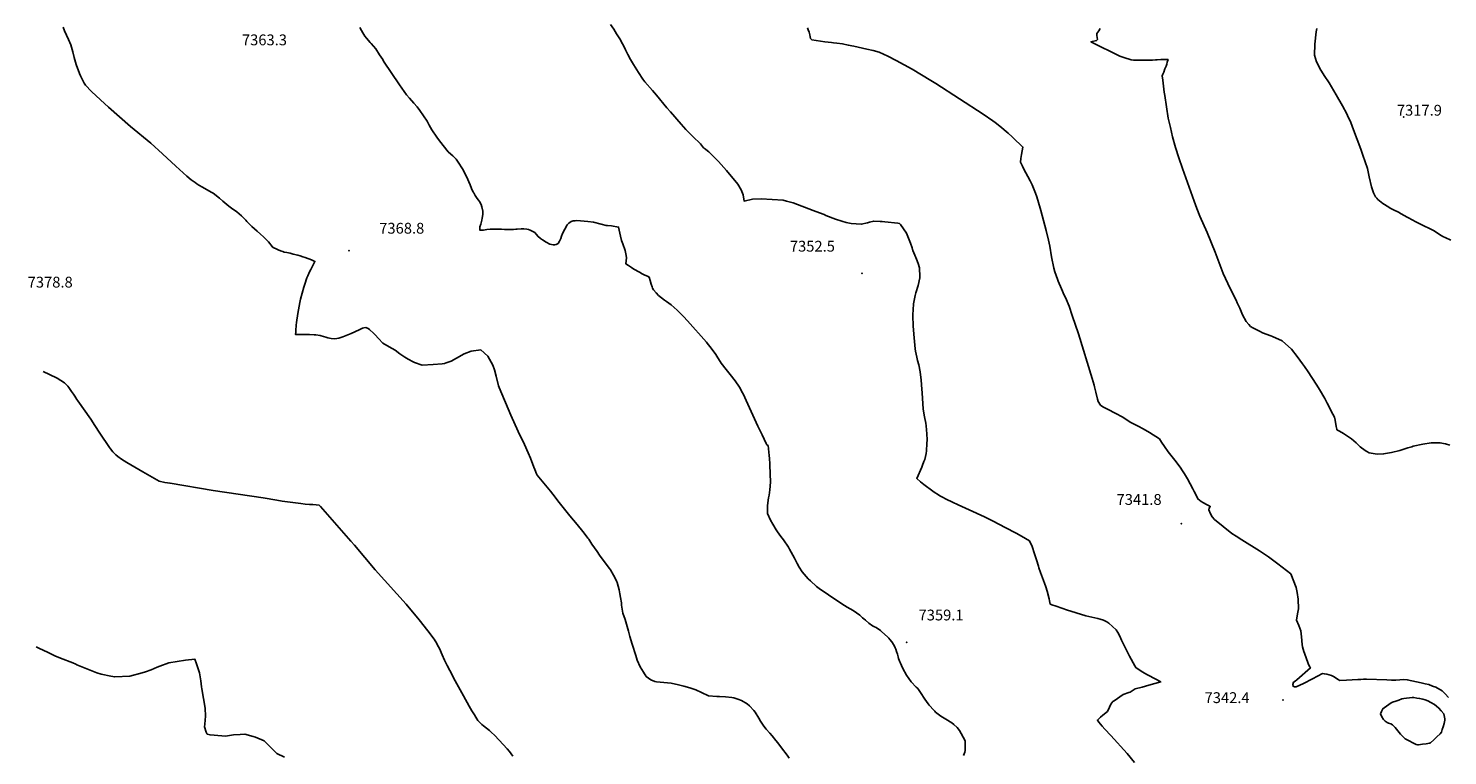
# Model space of a CAD drawing. Units: inches. Extents: x 2572432 to 2577923, y 1534703 to 1540179.
# Drawn here: x 2572460 to 2574727, y 1536323 to 1537484 of the extents above; entities that cross this region are included whole.
import ezdxf
from ezdxf.enums import TextEntityAlignment as Align

# ---------------------------------------------------------------- set-up
doc = ezdxf.new("R2010")
doc.units = ezdxf.units.IN
doc.header["$MEASUREMENT"] = 0
doc.layers.add('tile_2645_04_contour_10ft', color=243, linetype='Continuous')
doc.layers.add('tile_2645_04_spot_elev', color=100, linetype='Continuous')
doc.styles.add('Arial', font='arial.ttf')

msp = doc.modelspace()

# ---------------------------------------------------------------- linework, layer by layer
at = {"layer": 'tile_2645_04_contour_10ft'}
for points, elevation in [([(2572515.8, 1537486.1), (2572518, 1537480.2), (2572524.3, 1537466.6), (2572528.1, 1537457.8), (2572531.2, 1537446.8), (2572533.5, 1537437.8), (2572536.6, 1537426.8), (2572541.7, 1537412.3), (2572543.4, 1537408.6), (2572549.5, 1537396.5), (2572551.7, 1537393.8), (2572560.9, 1537383.4), (2572575.2, 1537369.9), (2572588.1, 1537358.5), (2572623.6, 1537327.7), (2572655.7, 1537300.9), (2572674.7, 1537283.8), (2572695.6, 1537264.3), (2572707.3, 1537253.5), (2572713.4, 1537248.4), (2572720.4, 1537242.6), (2572726.8, 1537237.9), (2572729.5, 1537235.9), (2572732.5, 1537233.9), (2572738.2, 1537230.4), (2572752, 1537222.5), (2572755.3, 1537220.8), (2572765.6, 1537213), (2572770.9, 1537208.3), (2572780.6, 1537200.1), (2572784.9, 1537197.2), (2572793.3, 1537191.4), (2572800.8, 1537185), (2572807.6, 1537177.8), (2572809.3, 1537176), (2572814.4, 1537170.5), (2572817.1, 1537167.8), (2572825.7, 1537160.1), (2572831.3, 1537155.5), (2572835.8, 1537151.5), (2572843.9, 1537143.5), (2572849.7, 1537136), (2572849.8, 1537135.3), (2572852.6, 1537133.8), (2572856, 1537132.1), (2572859.4, 1537130.5), (2572862.8, 1537128.9), (2572866.8, 1537127.6), (2572868.9, 1537127), (2572873.2, 1537126.1), (2572878.5, 1537125.1), (2572883.3, 1537123.7), (2572890.7, 1537121.8), (2572894.5, 1537120.7), (2572898.6, 1537119.4), (2572902.5, 1537118.1), (2572912.6, 1537114.6), (2572915.6, 1537113.2), (2572918, 1537112), (2572911.3, 1537099.3), (2572909.3, 1537095.3), (2572906.7, 1537089.1), (2572905.3, 1537085.6), (2572901.9, 1537075.6), (2572900.4, 1537071.1), (2572897.4, 1537061.3), (2572895.2, 1537051.9), (2572894.1, 1537046.5), (2572890.7, 1537029), (2572888.5, 1537014.7), (2572888.1, 1537010.4), (2572887.5, 1537001.7), (2572887.4, 1536999.2), (2572887.2, 1536995.1), (2572890.3, 1536995.1), (2572898.8, 1536995.1), (2572903.5, 1536995.2), (2572909.1, 1536995.2), (2572916.6, 1536994.9), (2572919.3, 1536994.6), (2572926.6, 1536993.5), (2572927.9, 1536993.3), (2572935.7, 1536991.1), (2572938.6, 1536990.2), (2572944.2, 1536989.1), (2572949.8, 1536988.2), (2572956.1, 1536989.5), (2572962.6, 1536991.8), (2572965.2, 1536992.8), (2572976, 1536997.1), (2572988.6, 1537003), (2572993.8, 1537005.3), (2572996.3, 1537006), (2572999.2, 1537006.3), (2573003, 1537005.1), (2573005.4, 1537003.2), (2573012, 1536997.1), (2573014.2, 1536994.9), (2573019.4, 1536988.7), (2573026.6, 1536981.3), (2573036.4, 1536975.7), (2573046.4, 1536970.4), (2573053.8, 1536964.4), (2573061.5, 1536959.1), (2573067, 1536956), (2573074.9, 1536951.5), (2573076.9, 1536950.5), (2573089.1, 1536946.4), (2573106.9, 1536947.2), (2573121.2, 1536948.4), (2573125.1, 1536948.8), (2573127.8, 1536949.8), (2573135.8, 1536952.8), (2573144, 1536957.6), (2573156.2, 1536964.4), (2573167.7, 1536968.7), (2573182.8, 1536971), (2573194, 1536960.9), (2573202.2, 1536946.4), (2573204.9, 1536939.1), (2573207.4, 1536928.9), (2573211.4, 1536913.4), (2573212.2, 1536910.8), (2573230.9, 1536866.4), (2573242.8, 1536840.4), (2573252.6, 1536819.5), (2573258.7, 1536806.1), (2573262.3, 1536797.5), (2573267.8, 1536783.2), (2573269.1, 1536779.9), (2573272, 1536772.6), (2573272.9, 1536770.6), (2573294.2, 1536745.3), (2573298.2, 1536740.3), (2573308.4, 1536726.9), (2573325, 1536705.8), (2573336.9, 1536691.7), (2573346.2, 1536680.4), (2573349.6, 1536676), (2573354.2, 1536670), (2573355.5, 1536668.1), (2573360.6, 1536660.6), (2573368.7, 1536648.6), (2573372.6, 1536642.7), (2573378.6, 1536634.9), (2573388.8, 1536621.5), (2573390.3, 1536619.3), (2573395.1, 1536610.8), (2573400.3, 1536600.6), (2573400.5, 1536600), (2573400.8, 1536599.2), (2573403.8, 1536587.6), (2573405.3, 1536581), (2573406.3, 1536575.2), (2573407.6, 1536566.6), (2573407.9, 1536562.7), (2573410, 1536550.3), (2573413.4, 1536540.3), (2573419.2, 1536521.3), (2573420.9, 1536512.8), (2573424.6, 1536500.4), (2573430.4, 1536482.8), (2573433, 1536475.3), (2573437.4, 1536464.5), (2573442.7, 1536455.9), (2573447, 1536449), (2573454.5, 1536443.9), (2573461.1, 1536441.2), (2573463.9, 1536440.6), (2573475.4, 1536439.6), (2573487, 1536438.6), (2573498.7, 1536435.9), (2573507.2, 1536433.7), (2573517.1, 1536430.9), (2573526.7, 1536427.9), (2573535.5, 1536423.6), (2573546.6, 1536418.3), (2573560.1, 1536417), (2573564.3, 1536416.8), (2573573.7, 1536416.5), (2573584.2, 1536415.4), (2573587, 1536414.8), (2573593.7, 1536412.6), (2573599.6, 1536410.4), (2573608.3, 1536405.5), (2573612, 1536402.3), (2573619.2, 1536394.9), (2573621.4, 1536391.8), (2573627.2, 1536382.4), (2573630, 1536377.6), (2573635.2, 1536369.9), (2573639, 1536365), (2573644.7, 1536358.4), (2573648.4, 1536354.3), (2573654.4, 1536347), (2573657.6, 1536343), (2573663.5, 1536335.3), (2573672.3, 1536323.3), (2573675.7, 1536318.3)], 7370), ([(2572989.9, 1537485.4), (2572992.3, 1537480.8), (2572994.7, 1537476.9), (2572997.8, 1537471.7), (2573000.4, 1537468.5), (2573006.3, 1537461.6), (2573007.8, 1537460.2), (2573015.1, 1537451.5), (2573021.4, 1537441.8), (2573026.3, 1537434.5), (2573027.7, 1537432.1), (2573053.3, 1537393.9), (2573060.6, 1537383.6), (2573064.4, 1537378.3), (2573069.3, 1537372.6), (2573075.8, 1537365), (2573081.2, 1537358.8), (2573085.6, 1537353.1), (2573097.1, 1537336), (2573100.7, 1537329.5), (2573104.7, 1537322.1), (2573112.5, 1537310.7), (2573117, 1537304.8), (2573131, 1537287), (2573135.1, 1537283.2)], 7360), ([(2573390.3, 1537490.4), (2573395.3, 1537482.8), (2573400, 1537475.8), (2573405, 1537467.5), (2573409.6, 1537459.6), (2573412.5, 1537453.6), (2573414.1, 1537450), (2573417.8, 1537442.8), (2573422, 1537434.6), (2573426.7, 1537426.7), (2573435.1, 1537413.6), (2573442, 1537403.3), (2573444.9, 1537398.9), (2573457.3, 1537384.8), (2573463.9, 1537377.8), (2573480.1, 1537357.6), (2573485.8, 1537350.8), (2573503.1, 1537331.4), (2573510.7, 1537323), (2573521.9, 1537311.7), (2573533.9, 1537299.6), (2573535.7, 1537297.7), (2573537.3, 1537295.8), (2573539, 1537293.5), (2573541.8, 1537291.4), (2573545, 1537288.8), (2573547.2, 1537286.8), (2573555.1, 1537279.2), (2573559.1, 1537275.3), (2573562.9, 1537271.4), (2573575.5, 1537257.3), (2573593.8, 1537235.6), (2573599.1, 1537226.6), (2573601.9, 1537218.4), (2573603.7, 1537208.3), (2573617.1, 1537211.2), (2573630.9, 1537212), (2573665.8, 1537209.7), (2573671.3, 1537208.2), (2573682, 1537205.4), (2573714.1, 1537193.6), (2573729.8, 1537187.7), (2573731.3, 1537187), (2573734.2, 1537185.5), (2573749.4, 1537179.7), (2573759.6, 1537176.3), (2573766.9, 1537174.4), (2573774.7, 1537172.7), (2573790.7, 1537171.5), (2573800.6, 1537173.5), (2573803.7, 1537174.7), (2573810.6, 1537176.4), (2573820.9, 1537176), (2573824, 1537175.9), (2573828.4, 1537175.4), (2573849.4, 1537172.9), (2573852.1, 1537172.5), (2573853.2, 1537171.1), (2573863.2, 1537157.3), (2573869.2, 1537141.1), (2573871.9, 1537133.6), (2573872.7, 1537131.2), (2573873, 1537130), (2573873.3, 1537129.2), (2573876.1, 1537122.2), (2573879.1, 1537115.4), (2573881.8, 1537108.8), (2573883.8, 1537101.7), (2573883.9, 1537101.2), (2573884.4, 1537088.1), (2573884.4, 1537085.7), (2573881.7, 1537073.4), (2573878.2, 1537062), (2573876.8, 1537057.8), (2573874, 1537044.4), (2573874, 1537043.8), (2573873.2, 1537026.9), (2573873.3, 1537023.4), (2573873.5, 1537010.8), (2573873.7, 1537008.6), (2573875.1, 1536989.9), (2573877, 1536972.6), (2573877.6, 1536968.9), (2573879.6, 1536958.9), (2573880.8, 1536953.9), (2573882.5, 1536946.9), (2573884.9, 1536935.8), (2573886.5, 1536922.1), (2573887.8, 1536908.1), (2573888.1, 1536902.3), (2573889.5, 1536876.2), (2573891.8, 1536863.6), (2573893.8, 1536853.5), (2573894.5, 1536849.2), (2573895.6, 1536836.8), (2573895.8, 1536826.9), (2573895.6, 1536821.4), (2573894.9, 1536809.6), (2573894.6, 1536805.2), (2573892.2, 1536795.6), (2573891, 1536792.4), (2573888.8, 1536786.6), (2573887.4, 1536783.4), (2573879.5, 1536765.3), (2573885.6, 1536759.8), (2573890.8, 1536755.7), (2573904.9, 1536745.3), (2573908.9, 1536742.6), (2573912.7, 1536740), (2573916.5, 1536737.7), (2573920.3, 1536735.6), (2573926.4, 1536732.5), (2573936.7, 1536727.3), (2573945.6, 1536723.3), (2573963.3, 1536715.4), (2573987.7, 1536704.1), (2574001.7, 1536697), (2574020.9, 1536687.2), (2574038.3, 1536677.8), (2574046.9, 1536672.9), (2574059.7, 1536665.6), (2574063.7, 1536656.6), (2574067.7, 1536645.1), (2574070.6, 1536635.2), (2574073.8, 1536625), (2574074.6, 1536622.5), (2574077.3, 1536615.1), (2574083.7, 1536598.1), (2574085.7, 1536592.3), (2574088, 1536585.4), (2574090.7, 1536572.8), (2574091.4, 1536569.8), (2574092.6, 1536564.7), (2574096.9, 1536563), (2574100.5, 1536561.7), (2574112.7, 1536557.6), (2574118.8, 1536555.7), (2574149.5, 1536545.9), (2574158.9, 1536543.9), (2574168.6, 1536541.7), (2574172.2, 1536540.8), (2574177.6, 1536539), (2574183.3, 1536536.4), (2574186.2, 1536534.4), (2574198, 1536523.5), (2574200.9, 1536519.1), (2574204.1, 1536513.6), (2574206.6, 1536507.2), (2574219.5, 1536481.3), (2574227.6, 1536466.3), (2574229.3, 1536463.3), (2574239.6, 1536456.4), (2574248.3, 1536451.5), (2574250.3, 1536450.4), (2574269.1, 1536440.3), (2574250.1, 1536435.2), (2574239.3, 1536432.1), (2574228.5, 1536429.1), (2574226.7, 1536428), (2574220.1, 1536423.9), (2574218, 1536423.4), (2574209.1, 1536420.2), (2574194.6, 1536410.3), (2574192.8, 1536409), (2574189.6, 1536405), (2574187.5, 1536399.8), (2574184, 1536393.2), (2574176.8, 1536387), (2574173.1, 1536383.8), (2574168, 1536379.4), (2574170.5, 1536376.2), (2574175.8, 1536369.5), (2574180.1, 1536364.8), (2574189.7, 1536354.7), (2574215.5, 1536325.9), (2574227.3, 1536311.7)], 7350), ([(2573705.1, 1537485.1), (2573706.2, 1537482.2), (2573707.3, 1537478.4), (2573708.4, 1537473.8), (2573709.1, 1537470.9), (2573709.8, 1537467.9), (2573711.3, 1537466.3), (2573711.8, 1537466.1), (2573732.8, 1537462.7), (2573738.1, 1537462), (2573743.3, 1537461.5), (2573746.5, 1537461.3), (2573751.5, 1537460.9), (2573760.8, 1537459.4), (2573769.9, 1537457.6), (2573779, 1537455.7), (2573799.6, 1537451.2), (2573809.8, 1537449), (2573819.5, 1537446), (2573833.3, 1537440), (2573846.8, 1537433.2), (2573871.9, 1537419.3), (2573901.8, 1537401.1), (2573909.9, 1537396.1), (2573985.4, 1537347.1), (2574000.7, 1537336.5), (2574004.5, 1537333.8), (2574012.2, 1537327.9), (2574025.4, 1537316.7), (2574031.6, 1537311), (2574037.8, 1537305.2), (2574044, 1537299.3), (2574048.9, 1537294.6), (2574046.9, 1537282.7), (2574045.9, 1537276.3), (2574045.1, 1537270.3), (2574048.3, 1537263.9), (2574050.1, 1537260.4), (2574060.8, 1537240.5), (2574064, 1537234.2), (2574069, 1537221.3), (2574071.2, 1537215.1), (2574076.7, 1537197.3), (2574077.9, 1537193.1), (2574086.3, 1537161.2), (2574089.9, 1537146.1), (2574091.9, 1537136.4), (2574094.9, 1537119.5), (2574098.3, 1537101.3), (2574100.2, 1537095.5), (2574104.1, 1537083.8), (2574105.2, 1537080.5), (2574110.6, 1537068), (2574114.9, 1537058.2), (2574116.9, 1537054.3), (2574123, 1537040.3), (2574127.9, 1537025.7), (2574137.6, 1536996.3)], 7340), ([(2574172.3, 1537484.3), (2574170.4, 1537480.2), (2574166.9, 1537476.3), (2574167.2, 1537472.8), (2574168, 1537466.4), (2574166.7, 1537464.8), (2574157.6, 1537463), (2574176.7, 1537453.4), (2574185.8, 1537448.8), (2574204, 1537439.8), (2574210.1, 1537437.6), (2574222.2, 1537434.2), (2574225.6, 1537433.5), (2574229.3, 1537433.4), (2574237.9, 1537433.4)], 7330), ([(2574518.6, 1537484.3), (2574517.6, 1537478.5), (2574515.4, 1537459), (2574515, 1537441.6), (2574518.2, 1537430.6), (2574522.1, 1537422.7), (2574523.3, 1537420.4), (2574530.3, 1537409), (2574538.1, 1537397.5), (2574549.7, 1537377.9), (2574559.6, 1537360.7), (2574566.4, 1537347.9), (2574567.8, 1537345.1), (2574572.7, 1537333.9), (2574577.2, 1537322), (2574588.9, 1537291.5), (2574592.2, 1537281.7), (2574599.6, 1537260.2), (2574602.2, 1537247), (2574605.8, 1537231.3), (2574609.2, 1537221.6), (2574610.2, 1537219.4), (2574612.5, 1537215.3), (2574614.2, 1537212.8), (2574616.2, 1537210.9), (2574624.2, 1537204.4), (2574633.5, 1537198.5), (2574635.6, 1537197.2), (2574640.9, 1537194.4), (2574649, 1537190.5), (2574653.4, 1537188.2), (2574662.9, 1537182.9), (2574665.1, 1537181.5), (2574670.7, 1537178.2), (2574676.8, 1537175.2), (2574682.9, 1537172.3), (2574705, 1537161.3), (2574709.2, 1537158.5), (2574715.9, 1537154.1), (2574720.9, 1537151.2), (2574723.4, 1537150), (2574732.5, 1537145.8)], 7320), ([(2574237.9, 1537433.4), (2574255.9, 1537433.7), (2574261, 1537434), (2574263.7, 1537434.2), (2574269.6, 1537434.6), (2574272.4, 1537434.7), (2574278.3, 1537434.7), (2574280.8, 1537434.6), (2574279.6, 1537430.3), (2574278.7, 1537427.2), (2574277.6, 1537423.9), (2574276.9, 1537422), (2574276, 1537419.4), (2574274.1, 1537414.4), (2574272.7, 1537411), (2574271.5, 1537408.5), (2574272.3, 1537401.7), (2574274.9, 1537382.4), (2574275.8, 1537376.9), (2574281.2, 1537340.9), (2574284.6, 1537325.9), (2574288.2, 1537311.2), (2574292.9, 1537294.1), (2574298.1, 1537277.6), (2574304.1, 1537260.2), (2574322.7, 1537208.2), (2574327, 1537196.5), (2574331.9, 1537184.2), (2574343.4, 1537158.2), (2574356, 1537126.8), (2574362.5, 1537109.7), (2574369.1, 1537092.7), (2574376.5, 1537076.5), (2574387.5, 1537054), (2574389.6, 1537050), (2574391.5, 1537046.1), (2574395.3, 1537037.5), (2574400, 1537026.5), (2574405.9, 1537016.3), (2574409.9, 1537011.3), (2574412.8, 1537008.3), (2574416.2, 1537006.1), (2574427.8, 1536999.9), (2574431.9, 1536998.1), (2574445.2, 1536993.2), (2574447.6, 1536992.3), (2574463.3, 1536985), (2574478, 1536972.1), (2574486.9, 1536960.4), (2574495.6, 1536948.6), (2574498.6, 1536944.4), (2574504.7, 1536935.4), (2574517.6, 1536915.9), (2574518.8, 1536914.1), (2574522.8, 1536907.4), (2574531.2, 1536893), (2574535.3, 1536885.7), (2574544.3, 1536868.2), (2574546.7, 1536863.3), (2574547.7, 1536858.2), (2574549.6, 1536848.1), (2574550.4, 1536844.2), (2574550.7, 1536843.1), (2574551.6, 1536842.5), (2574554.5, 1536840.9), (2574561.1, 1536837.2), (2574564.4, 1536835.2), (2574574, 1536828.7), (2574581.3, 1536822.4), (2574587.8, 1536816), (2574595.9, 1536810), (2574598.4, 1536808.5), (2574602.1, 1536806.5), (2574611.9, 1536804.5), (2574615, 1536804.1), (2574625.2, 1536804.6), (2574637.9, 1536806.8), (2574651.1, 1536810), (2574663.7, 1536814.1), (2574670.1, 1536816.1), (2574672.5, 1536816.7), (2574688.1, 1536819.9), (2574701.3, 1536822), (2574715.2, 1536822.5), (2574724.2, 1536820.6), (2574730.9, 1536818.3)], 7330), ([(2573135.1, 1537283.2), (2573138.4, 1537280.6), (2573140, 1537279.2), (2573143.4, 1537275.6), (2573146, 1537272.4), (2573147.1, 1537270.8), (2573153.7, 1537259.9), (2573160, 1537247.4), (2573165.8, 1537234.5), (2573168.3, 1537228.7), (2573171, 1537222.6), (2573171.4, 1537221.9), (2573171.6, 1537221.5), (2573174.2, 1537217.3), (2573177.3, 1537212.6), (2573179.2, 1537209.9), (2573181, 1537207.7), (2573183.7, 1537203), (2573184.7, 1537199.4), (2573186.2, 1537192.5), (2573186, 1537186.8), (2573185.3, 1537180.9), (2573184.8, 1537177.7), (2573182.9, 1537171.7), (2573181.7, 1537167.5), (2573181.6, 1537161.7), (2573187.5, 1537162.2), (2573192.6, 1537162.8), (2573197.8, 1537163.5), (2573211.2, 1537163.8), (2573216.2, 1537163.6), (2573220.9, 1537163.2), (2573226.2, 1537162.9), (2573235.4, 1537163.1), (2573238.7, 1537163.4), (2573241.1, 1537163.6), (2573247.3, 1537164.2), (2573251.7, 1537164.3), (2573256.5, 1537163.7), (2573259.2, 1537163), (2573262, 1537162.1), (2573269.4, 1537158.1), (2573274, 1537152.3), (2573278.6, 1537148.6), (2573281.4, 1537146.5), (2573287.3, 1537142.6), (2573293.4, 1537139.8), (2573298.7, 1537138.6), (2573301.2, 1537138.7), (2573303.4, 1537139), (2573306.4, 1537140.4), (2573308.9, 1537144.2), (2573310.7, 1537148.7), (2573312.1, 1537152.5), (2573313.7, 1537156.4), (2573320.7, 1537170.5), (2573323.5, 1537172.9), (2573327.1, 1537175.6), (2573330.7, 1537176.6), (2573333.7, 1537177.1), (2573336.6, 1537177.5), (2573354, 1537175.7), (2573363.1, 1537174.6), (2573375.3, 1537171.7), (2573383.1, 1537169.6), (2573385.6, 1537169.4), (2573391.7, 1537168.6), (2573403.2, 1537166.8), (2573406.4, 1537152.4), (2573407.9, 1537145.6), (2573410, 1537140.1), (2573413.6, 1537129.5), (2573415.2, 1537121.5), (2573415.8, 1537117.7), (2573415.3, 1537113.2), (2573414.7, 1537108.1), (2573418.8, 1537105.3), (2573423.5, 1537102.3), (2573427.7, 1537099.7), (2573436.5, 1537094.6), (2573441, 1537092.1), (2573445.2, 1537090.2), (2573449.3, 1537088.2), (2573452, 1537086.9), (2573453.5, 1537081.4), (2573455, 1537075.8), (2573456.6, 1537071.4), (2573457.4, 1537069.4), (2573458.8, 1537066.6), (2573463.1, 1537061.9), (2573467, 1537057.6), (2573471.9, 1537053.7), (2573476.6, 1537050.2), (2573479.5, 1537048.2), (2573487, 1537042.7), (2573496.8, 1537034), (2573501.2, 1537029.8), (2573506.7, 1537024), (2573513.3, 1537016.9), (2573543.3, 1536983), (2573544.7, 1536981.4), (2573551.1, 1536973.5), (2573558.5, 1536963.4), (2573560.1, 1536960.9), (2573567.2, 1536949.7), (2573574.8, 1536939.3), (2573581.4, 1536931.3), (2573589.3, 1536921.4), (2573596.2, 1536911), (2573601, 1536902.3), (2573602.4, 1536899.5), (2573607.1, 1536889.8), (2573625.8, 1536848.6), (2573632.4, 1536834.9), (2573639, 1536821.3), (2573640, 1536819.3), (2573642.3, 1536817.8), (2573643.8, 1536802.1), (2573644.2, 1536797.1), (2573644.8, 1536788.7), (2573644.9, 1536786.6), (2573645.8, 1536759.5), (2573644.6, 1536747), (2573643.4, 1536738.6), (2573642.4, 1536734.2), (2573641.3, 1536726.2), (2573640.9, 1536721.5), (2573641.1, 1536709.6), (2573645.9, 1536698.8), (2573649.3, 1536692.5), (2573655, 1536683.4), (2573657, 1536680.2), (2573662.3, 1536672.5), (2573666.4, 1536667.2), (2573674.3, 1536655.7), (2573676.4, 1536652.4), (2573684, 1536638.1), (2573688.5, 1536629.3), (2573691.6, 1536623.8), (2573696.4, 1536616.4), (2573702.6, 1536608.7), (2573705.9, 1536605.2), (2573709.5, 1536601.7), (2573719.2, 1536592.7), (2573723.5, 1536589.6), (2573738.2, 1536579.4), (2573755.2, 1536568), (2573764.2, 1536562.3), (2573768, 1536559.9), (2573777.8, 1536554.2), (2573788.5, 1536546.9), (2573793, 1536542.8), (2573794.9, 1536541.2), (2573797.4, 1536538.9), (2573803.1, 1536534.4), (2573808.7, 1536530), (2573811.9, 1536528.3), (2573814.4, 1536527), (2573821.6, 1536522.5), (2573823.9, 1536520.5), (2573832.8, 1536512.3), (2573834.7, 1536510.2), (2573836.6, 1536508), (2573839.6, 1536504.5), (2573843.4, 1536498.4), (2573845.2, 1536494.8), (2573846, 1536492.8), (2573847.3, 1536488.8), (2573848.5, 1536484.6), (2573849.7, 1536480.4), (2573850.4, 1536477.9), (2573851.3, 1536475.3), (2573852.5, 1536472.2), (2573853.4, 1536470.1), (2573854.9, 1536466.6), (2573857.1, 1536462), (2573863.2, 1536450.9), (2573870.3, 1536440.4), (2573878.5, 1536432.2), (2573881.1, 1536429.9), (2573885.2, 1536423.7), (2573892.3, 1536412.9), (2573897.7, 1536405.1), (2573899.4, 1536403.1), (2573906.6, 1536395), (2573908.2, 1536393.4), (2573909.6, 1536392.2), (2573915.9, 1536387.2), (2573918.1, 1536385.7), (2573926.1, 1536380.8), (2573935.3, 1536374.9), (2573938.4, 1536372.5), (2573944, 1536367.6), (2573947.6, 1536362.9), (2573950.5, 1536357.9), (2573956.7, 1536346.4), (2573956.8, 1536343.7), (2573956.8, 1536339.9), (2573956.7, 1536331), (2573956.4, 1536328.1), (2573954.1, 1536322.6)], 7360), ([(2574137.6, 1536996.3), (2574159.7, 1536925), (2574162.8, 1536914.1), (2574163.4, 1536911.5), (2574165.4, 1536903), (2574168, 1536891.8), (2574169, 1536888.1), (2574173.2, 1536882.2), (2574176.8, 1536880), (2574187.1, 1536874.3), (2574194.1, 1536870.8), (2574197.5, 1536869.3), (2574207.8, 1536863.7), (2574210.3, 1536862), (2574220.6, 1536855.2), (2574233.1, 1536848.7), (2574241, 1536844.8), (2574251.5, 1536838.7), (2574267, 1536828.5), (2574270.3, 1536823.3), (2574275.1, 1536816.4), (2574281.1, 1536807.7), (2574291.9, 1536794.3), (2574300.1, 1536783.5), (2574304.1, 1536777.5), (2574307, 1536772.7), (2574311.8, 1536764.7), (2574320.6, 1536748.5), (2574322.5, 1536744.6), (2574324.5, 1536740.7), (2574328.3, 1536732.7), (2574333.9, 1536728.4), (2574337.4, 1536726.3), (2574342.2, 1536723.9), (2574347.4, 1536721.3), (2574347.9, 1536720.9), (2574348, 1536720.5), (2574346.8, 1536717.9), (2574346.1, 1536715), (2574348.9, 1536709), (2574351.6, 1536704.1), (2574354.9, 1536700), (2574368.8, 1536688.5), (2574383, 1536677.6), (2574389.5, 1536673.1), (2574398.5, 1536667.2), (2574426.7, 1536649.5), (2574441.3, 1536640.1), (2574456.4, 1536629.2), (2574477, 1536612.8), (2574485.6, 1536591.2), (2574487.2, 1536583), (2574488.9, 1536572.4), (2574489.2, 1536557.3), (2574487.7, 1536549.1), (2574486, 1536539.1), (2574489.6, 1536530.5), (2574493.1, 1536522), (2574493.8, 1536512.5), (2574495.1, 1536500.3), (2574495.9, 1536496.4), (2574498, 1536489.1), (2574498.8, 1536486.2), (2574504.6, 1536470), (2574507.1, 1536464.8), (2574508.3, 1536462.6), (2574486.6, 1536443.7), (2574483.9, 1536441.7), (2574481.4, 1536439.9), (2574480.4, 1536436.4), (2574480.7, 1536433.3), (2574482.8, 1536432.7), (2574485.5, 1536432.7), (2574491.5, 1536434.9), (2574497.1, 1536437.8), (2574511.5, 1536445.2), (2574527.6, 1536453.8), (2574530.5, 1536453.4), (2574534.3, 1536452.6), (2574538.1, 1536451.7), (2574541.9, 1536450.5), (2574546, 1536448.2), (2574551.7, 1536444.9), (2574555.4, 1536442.7), (2574566, 1536443.2), (2574584.1, 1536444.1), (2574588.8, 1536444.3), (2574592.9, 1536444.5), (2574597.9, 1536444.6), (2574630.6, 1536443.8), (2574637.7, 1536442.9), (2574644.8, 1536443.1), (2574651.2, 1536443.5), (2574657.7, 1536444.2), (2574662.9, 1536443.9), (2574685.4, 1536438.8), (2574691.6, 1536437.4), (2574697.4, 1536436), (2574703.4, 1536433.8), (2574708.8, 1536431.9), (2574718.8, 1536426), (2574723.5, 1536421.1), (2574729.1, 1536415.2)], 7340), ([(2572483.7, 1536936.2), (2572494, 1536931.5), (2572506, 1536925.6), (2572518.2, 1536918.3), (2572523.4, 1536912.5), (2572525, 1536910.7), (2572529.4, 1536904.5), (2572532.3, 1536900), (2572534.3, 1536896.8), (2572537.5, 1536891.5), (2572539.1, 1536889.1), (2572559.8, 1536859.8), (2572566.4, 1536850), (2572574.4, 1536837.5), (2572589.8, 1536814.8), (2572591.4, 1536812.5), (2572595.4, 1536807.9), (2572600, 1536803.1), (2572603.4, 1536800.2), (2572608.9, 1536796.2), (2572617.7, 1536790.6), (2572643.1, 1536775.8), (2572669.1, 1536760.8), (2572678.1, 1536759.1), (2572686.6, 1536757.6), (2572755.2, 1536746.2), (2572835.3, 1536734.5), (2572857.2, 1536730.5), (2572865.5, 1536729.3), (2572895.3, 1536725.3), (2572902.4, 1536724.4), (2572909.4, 1536723.8), (2572914.8, 1536723.6), (2572919.9, 1536723.4), (2572924.7, 1536722.9), (2572926.9, 1536720.7), (2572975.6, 1536665.2), (2572981.2, 1536658.8), (2573014.3, 1536619.6), (2573063.6, 1536564.3), (2573084.5, 1536539.5), (2573098.2, 1536522.2), (2573108.4, 1536508.5), (2573112.5, 1536501.9), (2573113.5, 1536500), (2573117.4, 1536492.5), (2573119.7, 1536487.5), (2573121.3, 1536483.8), (2573125, 1536475), (2573129.2, 1536466.7), (2573133.5, 1536458.5), (2573142.1, 1536442.1), (2573155.4, 1536417.9), (2573164.3, 1536401.8), (2573168.8, 1536393.9), (2573172.7, 1536387.5), (2573175, 1536383.9), (2573178.5, 1536378.6), (2573184.9, 1536372.4), (2573187.5, 1536370.4), (2573196.8, 1536362.5), (2573200, 1536359.8), (2573205.1, 1536355.1), (2573212.5, 1536347.4), (2573225, 1536333.6), (2573228.9, 1536329), (2573234.3, 1536321.8)], 7380), ([(2572472.9, 1536496.6), (2572473.9, 1536496.1), (2572477.2, 1536494.3), (2572491.7, 1536487.1), (2572502.3, 1536482.1), (2572511.3, 1536478.3), (2572531.4, 1536470.6), (2572535.8, 1536468.9), (2572537.9, 1536467.4), (2572556.1, 1536460.4), (2572569.7, 1536455.1), (2572576.4, 1536452.7), (2572591.9, 1536449.5), (2572598.1, 1536448.2), (2572622.5, 1536449.5), (2572641.8, 1536454.6), (2572647.3, 1536456.3), (2572656.2, 1536459.9), (2572666.2, 1536463.9), (2572670.2, 1536465.6), (2572684.7, 1536470.8), (2572698, 1536473.1), (2572711.4, 1536475.1), (2572726.1, 1536476.9), (2572728.8, 1536469.4), (2572733.5, 1536455.1), (2572735.7, 1536442.1), (2572736.7, 1536432.7), (2572737.5, 1536429.1), (2572742.8, 1536398.3), (2572743.1, 1536385.5), (2572741.9, 1536372.7), (2572741.8, 1536368.8), (2572744.4, 1536359.9), (2572745.9, 1536356.9), (2572750.5, 1536355.7), (2572769.3, 1536354.1), (2572775.3, 1536353.9), (2572787.7, 1536355.7), (2572798.8, 1536356.6), (2572806.1, 1536357), (2572819.2, 1536353.2), (2572823.2, 1536351.9), (2572836.7, 1536346.3), (2572844.9, 1536338), (2572856.9, 1536326.1), (2572869.4, 1536320.3)], 7390)]:
    msp.add_lwpolyline(points, dxfattribs=dict(at, elevation=elevation))
at = {"layer": 'tile_2645_04_contour_10ft', "elevation": 7340}
msp.add_lwpolyline([(2574620.3, 1536389.5), (2574622.4, 1536384.4), (2574625.2, 1536380.3), (2574627.7, 1536377.9), (2574630.7, 1536375.4), (2574633.3, 1536374.4), (2574636.6, 1536373.4), (2574639.3, 1536371.8), (2574641.1, 1536370.2), (2574643.5, 1536367.5), (2574647.8, 1536362.3), (2574652.3, 1536357.1), (2574657.4, 1536351.3), (2574659.6, 1536349.4), (2574665.8, 1536346.2), (2574671.7, 1536343.2), (2574677.5, 1536340.4), (2574679.6, 1536340.1), (2574681.2, 1536340), (2574687.5, 1536340.8), (2574693.1, 1536341.5), (2574698.7, 1536342.3), (2574700.4, 1536343.2), (2574705.4, 1536347.8), (2574710.3, 1536352.5), (2574715.7, 1536357.6), (2574717.5, 1536360), (2574719, 1536364.4), (2574720.5, 1536368.8), (2574722.1, 1536373.7), (2574723.1, 1536379.1), (2574723, 1536381.2), (2574722.6, 1536383.8), (2574721.3, 1536389.2), (2574717.4, 1536394.2), (2574713.7, 1536398.6), (2574709.9, 1536401.8), (2574706.6, 1536404.3), (2574700.9, 1536407.5), (2574695.9, 1536410.2), (2574691.7, 1536411.8), (2574687.8, 1536413), (2574682.7, 1536413.9), (2574678.1, 1536414.6), (2574673.4, 1536415.3), (2574670.9, 1536415.3), (2574657.7, 1536413.8), (2574654.3, 1536413.1), (2574649.5, 1536411.4), (2574644.7, 1536409.7), (2574639.6, 1536407.9), (2574637.5, 1536406.9), (2574626, 1536399.1), (2574623.9, 1536397.5), (2574621.9, 1536393.3)], close=True, dxfattribs=at)
at = {"layer": 'tile_2645_04_spot_elev'}
for p in [(2574657.3, 1537342.8, 7317.9), (2572972.5, 1537129, 7368.8), (2573791.7, 1537093.2, 7352.5), (2574302.3, 1536692.9, 7341.8), (2573863.2, 1536503.5, 7359.1), (2574464.4, 1536411.2, 7342.4)]:
    msp.add_point(p, dxfattribs=at)

# ---------------------------------------------------------------- texts
at = {"color": 18, "style": 'Arial'}
for s, p in [('7363.3', (2572837.4, 1537465.9)), ('7317.9', (2574682.4, 1537353.5)), ('7368.8', (2573056.7, 1537165)), ('7352.5', (2573712.7, 1537136.3)), ('7378.8', (2572495.1, 1537078.9)), ('7341.8', (2574234.6, 1536731.8)), ('7359.1', (2573918.3, 1536547.2)), ('7342.4', (2574375.2, 1536415.2))]:
    msp.add_text(s, height=17.28, dxfattribs=at).set_placement(p, align=Align.MIDDLE_CENTER)

doc.saveas('drawing.dxf')
